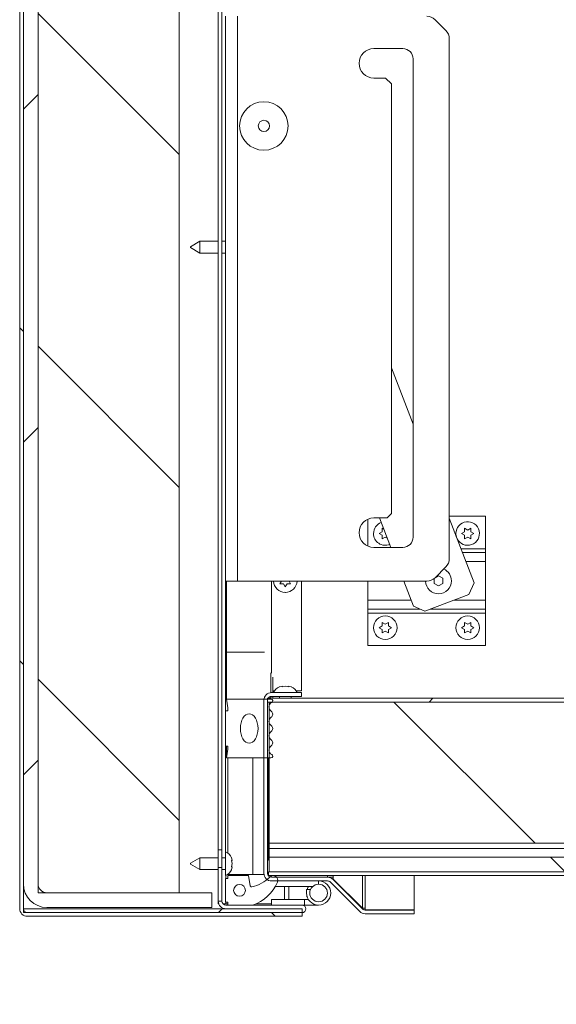
# Model space of a CAD drawing. Units: inches. Extents: x 5 to 433, y -46 to 336.
# Drawn here: x 207 to 219, y 224 to 245 of the extents above; entities that cross this region are included whole.
import ezdxf

# ---------------------------------------------------------------- set-up
doc = ezdxf.new("R2010")
doc.units = ezdxf.units.IN
doc.header["$MEASUREMENT"] = 0

msp = doc.modelspace()

# ---------------------------------------------------------------- hatches: boundary and pattern name
at = {"linetype": 'Continuous', "lineweight": 0, "ltscale": 40}
h = msp.add_hatch(dxfattribs=at)
h.set_pattern_fill('ANSI31', scale=40, angle=90, style=0)
edge = h.paths.add_edge_path(flags=0)
edge.add_line((207.5090674, 225.636132), (213.3465674, 225.636132))
edge.add_line((213.3465674, 225.636132), (213.3465674, 225.714632))
edge.add_line((213.3465674, 225.714632), (207.5090674, 225.714632))
edge.add_arc((207.5090674, 225.798632), 0.084, 180, 270, ccw=False)
edge.add_line((207.4250674, 225.798632), (207.4250674, 253.848632))
edge.add_arc((207.5090674, 253.848632), 0.084, 90, 180, ccw=False)
edge.add_line((207.5090674, 253.932632), (212.9715674, 253.932632))
edge.add_line((212.9715674, 253.932632), (212.9715674, 254.011132))
edge.add_line((212.9715674, 254.011132), (207.5090674, 254.011132))
edge.add_arc((207.5090674, 253.848632), 0.1625, 90, 180)
edge.add_line((207.3465674, 253.848632), (207.3465674, 225.798632))
edge.add_arc((207.5090674, 225.798632), 0.1625, 180, 270)
h = msp.add_hatch(dxfattribs=at)
h.set_pattern_fill('ANSI31', scale=40, style=0)
edge = h.paths.add_edge_path(flags=0)
edge.add_arc((207.9250674, 253.323632), 0.5, 90, 180)
edge.add_line((207.4250674, 253.323632), (207.4250674, 226.323632))
edge.add_arc((207.9250674, 226.323632), 0.5, 180, 270)
edge.add_line((207.9250674, 225.823632), (211.4250674, 225.823632))
edge.add_line((211.4250674, 225.823632), (211.4250674, 226.136132))
edge.add_line((211.4250674, 226.136132), (207.9250674, 226.136132))
edge.add_arc((207.9250674, 226.323632), 0.1875, 180, 270, ccw=False)
edge.add_line((207.7375674, 226.323632), (207.7375674, 253.323632))
edge.add_arc((207.9250674, 253.323632), 0.1875, 90, 180, ccw=False)
edge.add_line((207.9250674, 253.511132), (211.4250674, 253.511132))
edge.add_line((211.4250674, 253.511132), (211.4250674, 253.823632))
edge.add_line((211.4250674, 253.823632), (207.9250674, 253.823632))
h = msp.add_hatch(dxfattribs=at)
h.set_pattern_fill('ANSI31', scale=40, angle=90, style=0)
h.paths.add_polyline_path([(207.7375674, 226.136132), (210.7375674, 226.136132), (210.7375674, 253.511132), (207.7375674, 253.511132)], flags=0)
h = msp.add_hatch(dxfattribs=at)
h.set_pattern_fill('ANSI31', scale=40, angle=90, style=0)
edge = h.paths.add_edge_path(flags=0)
edge.add_line((212.6969694, 230.309069), (213.3344694, 230.309069))
edge.add_line((213.3344694, 230.309069), (213.3344694, 230.387569))
edge.add_line((213.3344694, 230.387569), (212.6969694, 230.387569))
edge.add_arc((212.6969694, 230.225069), 0.1625, 90, 180)
edge.add_line((212.5344694, 230.225069), (212.5344694, 226.550069))
edge.add_arc((212.6969694, 226.550069), 0.1625, 180, 270)
edge.add_line((212.6969694, 226.387569), (213.8886597, 226.387569))
edge.add_arc((213.8886597, 226.303569), 0.084, 45, 90, ccw=False)
edge.add_line((213.9480567, 226.362966), (214.5716516, 225.7393711))
edge.add_arc((214.6865565, 225.854276), 0.1625, 225, 270)
edge.add_line((214.6865565, 225.691776), (215.7262546, 225.691776))
edge.add_line((215.7262546, 225.691776), (215.7262546, 225.770276))
edge.add_line((215.7262546, 225.770276), (214.6865565, 225.770276))
edge.add_arc((214.6865565, 225.854276), 0.084, 225, 270, ccw=False)
edge.add_line((214.6271595, 225.794879), (214.0035646, 226.4184739))
edge.add_arc((213.8886597, 226.303569), 0.1625, 45, 90)
edge.add_line((213.8886597, 226.466069), (212.6969694, 226.466069))
edge.add_arc((212.6969694, 226.550069), 0.084, 180, 270, ccw=False)
edge.add_line((212.6129694, 226.550069), (212.6129694, 230.225069))
edge.add_arc((212.6969694, 230.225069), 0.084, 90, 180, ccw=False)
h = msp.add_hatch(dxfattribs=at)
h.set_pattern_fill('ANSI34', scale=40, style=0)
edge = h.paths.add_edge_path(flags=0)
edge.add_arc((212.7470529, 230.0815231), 0.1055241, 116.49734734, 235.63303954, ccw=False)
edge.add_arc((212.6824074, 230.2111969), 0.0393701, 296.49734734, 450)
edge.add_line((212.6824074, 230.250567), (211.7375274, 230.250567))
edge.add_line((211.7375274, 230.250567), (211.7687774, 230.063067))
edge.add_line((211.7687774, 230.063067), (211.7687774, 230.000567))
edge.add_line((211.7687774, 230.000567), (211.7217774, 230.000567))
edge.add_line((211.7217774, 230.000567), (211.7217774, 229.250567))
edge.add_line((211.7217774, 229.250567), (211.7687774, 229.250567))
edge.add_line((211.7687774, 229.250567), (211.7687774, 229.188067))
edge.add_line((211.7687774, 229.188067), (211.7375274, 229.000567))
edge.add_line((211.7375274, 229.000567), (212.6824074, 229.000567))
edge.add_arc((212.6824074, 229.0399371), 0.0393701, 270, 423.50265266)
edge.add_arc((212.7470529, 229.1696109), 0.1055241, 124.36696046, 243.50265266, ccw=False)
edge.add_arc((212.6430373, 229.3217099), 0.0787402, 304.36696046, 415.539285)
edge.add_arc((212.7473016, 229.4736385), 0.1055241, 124.460715, 235.539285, ccw=False)
edge.add_arc((212.6430373, 229.625567), 0.0787402, 304.460715, 415.539285)
edge.add_arc((212.7473016, 229.7774956), 0.1055241, 124.460715, 235.539285, ccw=False)
edge.add_arc((212.6430373, 229.9294242), 0.0787402, 304.460715, 415.63303954)
edge = h.paths.add_edge_path(flags=0)
edge.add_ellipse((212.2217774, 229.625567), major_axis=(0, -0.3125), ratio=0.6, start_angle=360, end_angle=360, ccw=False)
h = msp.add_hatch(dxfattribs=at)
h.set_pattern_fill('ANSI31', scale=40, style=0)
edge = h.paths.add_edge_path(flags=0)
edge.add_line((212.6129694, 230.2673086), (212.6129694, 230.1888086))
edge.add_line((212.6129694, 230.1888086), (224.5594694, 230.1888086))
edge.add_arc((224.5594694, 230.1048086), 0.084, 0, 90, ccw=False)
edge.add_line((224.6434694, 230.1048086), (224.6434694, 223.7673086))
edge.add_line((224.6434694, 223.7673086), (224.7219694, 223.7673086))
edge.add_line((224.7219694, 223.7673086), (224.7219694, 230.1048086))
edge.add_arc((224.5594694, 230.1048086), 0.1625, 0, 90)
edge.add_line((224.5594694, 230.2673086), (212.6129694, 230.2673086))
h = msp.add_hatch(dxfattribs=at)
h.set_pattern_fill('ANSI31', scale=40, angle=90, style=0)
h.paths.add_polyline_path([(212.6434694, 227.1888086), (224.6434694, 227.1888086), (224.6434694, 230.1888086), (212.6434694, 230.1888086)], flags=0)
h = msp.add_hatch(dxfattribs=at)
h.set_pattern_fill('ANSI34', scale=40, angle=90, style=0)
h.paths.add_polyline_path([(212.6434694, 226.8923086), (212.6434694, 226.5798086), (224.6434694, 226.5798086), (224.6434694, 226.8923086)], flags=0)
h = msp.add_hatch(dxfattribs=at)
h.set_pattern_fill('ANSI31', scale=40, style=0)
edge = h.paths.add_edge_path(flags=0)
edge.add_line((212.6319694, 226.5798086), (212.6319694, 226.5013086))
edge.add_line((212.6319694, 226.5013086), (224.4694694, 226.5013086))
edge.add_arc((224.4694694, 226.4173086), 0.084, 0, 90, ccw=False)
edge.add_line((224.5534694, 226.4173086), (224.5534694, 223.7673086))
edge.add_line((224.5534694, 223.7673086), (224.6319694, 223.7673086))
edge.add_line((224.6319694, 223.7673086), (224.6319694, 226.4173086))
edge.add_arc((224.4694694, 226.4173086), 0.1625, 0, 90)
edge.add_line((224.4694694, 226.5798086), (212.6319694, 226.5798086))
h = msp.add_hatch(dxfattribs=at)
h.set_pattern_fill('ANSI34', scale=40, style=0)
edge = h.paths.add_edge_path(flags=0)
edge.add_line((211.7667774, 226.500569), (211.7667774, 226.438069))
edge.add_line((211.7667774, 226.438069), (211.7217774, 226.438069))
edge.add_line((211.7217774, 226.438069), (211.7217774, 225.938069))
edge.add_line((211.7217774, 225.938069), (211.7667774, 225.938069))
edge.add_line((211.7667774, 225.938069), (211.7667774, 225.875569))
edge.add_line((211.7667774, 225.875569), (212.2980274, 225.875569))
edge.add_arc((212.0161085, 226.7039087), 0.875, 288.79560866, 336.95798185)
edge.add_arc((212.7292774, 226.400569), 0.1, 336.95798185, 495.5856321)
edge.add_arc((212.115953, 227.0014821), 0.7586405, 282.46228734, 315.5856321, ccw=False)
edge.add_arc((212.2729216, 226.2912302), 0.03125, 190, 282.46228734, ccw=False)
edge.add_line((212.2421464, 226.2858037), (212.2042774, 226.500569))
edge.add_line((212.2042774, 226.500569), (211.7667774, 226.500569))
edge = h.paths.add_edge_path(flags=0)
edge.add_arc((212.0167774, 226.188069), 0.125, 0, 360)
h = msp.add_hatch(dxfattribs=at)
h.set_pattern_fill('ANSI31', scale=40, style=0)
h.paths.add_polyline_path([(213.3465679, 225.793132), (207.4250674, 225.793132), (207.4250674, 225.714632), (213.3465679, 225.714632)], flags=0)

# ---------------------------------------------------------------- linework, layer by layer
at = {"color": 7, "linetype": 'Continuous', "lineweight": 15, "ltscale": 40}
for p, q in [((207.3465674, 253.848632), (207.3465674, 225.798632)), ((207.4250674, 253.848632), (207.4250674, 225.798632)), ((207.7375674, 226.136132), (207.7375674, 253.511132)), ((210.7375674, 226.136132), (210.7375674, 253.511132)), ((207.4250674, 226.323632), (207.4250674, 253.323632)), ((207.7375674, 253.323632), (207.7375674, 226.323632)), ((211.5647774, 227.047069), (211.5647774, 252.600195)), ((211.6432774, 227.047069), (211.6432774, 252.600195)), ((211.7217774, 232.755477), (211.7217774, 244.755477)), ((211.9737774, 244.755477), (211.9737774, 232.755477)), ((216.3985541, 244.4537003), (216.1700008, 244.6822537)), ((216.4717774, 244.2769236), (216.4717774, 233.2340304)), ((214.8692774, 244.067977), (215.4855274, 244.067977)), ((215.7042774, 243.849227), (215.7042774, 233.691727)), ((215.1192774, 243.442977), (214.8692774, 243.442977)), ((215.2442774, 243.317977), (215.1192774, 243.442977)), ((215.2442774, 234.191727), (215.2442774, 243.317977)), ((211.1717774, 239.974227), (210.9717774, 239.858757)), ((211.5647774, 239.974227), (211.1717774, 239.974227)), ((211.1717774, 239.974227), (211.1717774, 239.849227)), ((211.7217774, 239.974227), (211.6432774, 239.974227)), ((210.9717774, 239.849227), (210.9717774, 239.858757)), ((210.9717774, 239.8396971), (210.9717774, 239.849227)), ((210.9717774, 239.8396971), (211.1717774, 239.724227)), ((211.1717774, 239.849227), (211.1717774, 239.724227)), ((211.1717774, 239.724227), (211.5647774, 239.724227)), ((211.6432774, 239.724227), (211.7217774, 239.724227)), ((215.7042774, 236.0910446), (215.2442774, 237.2893856)), ((214.7429694, 234.0713136), (214.7429694, 233.4996405)), ((214.8692774, 234.097977), (215.1505274, 234.097977)), ((214.9911643, 234.097977), (215.2310793, 233.472977)), ((215.1505274, 234.097977), (215.2442774, 234.191727)), ((217.2429694, 234.1373086), (216.4717774, 234.1373086)), ((216.998234, 232.7201725), (216.4717774, 234.0916387)), ((217.2429694, 233.4459086), (217.2429694, 234.1373086)), ((215.0480175, 233.8798086), (215.0825687, 233.8598604)), ((216.7980175, 233.8798086), (216.8629694, 233.8423086)), ((216.8629694, 233.8423086), (216.9279214, 233.8798086)), ((214.9830656, 233.7673086), (215.0480175, 233.8048086)), ((215.0480175, 233.7298086), (214.9830656, 233.7673086)), ((215.1129694, 233.6923086), (215.0480175, 233.6548086)), ((215.155029, 233.6680254), (215.1129694, 233.6923086)), ((216.7330656, 233.7673086), (216.7980175, 233.8048086)), ((216.7980175, 233.7298086), (216.7330656, 233.7673086)), ((216.8629694, 233.6923086), (216.7980175, 233.6548086)), ((216.9279214, 233.6548086), (216.8629694, 233.6923086)), ((216.9279214, 233.8048086), (216.9928733, 233.7673086)), ((216.9928733, 233.7673086), (216.9279214, 233.7298086)), ((215.4855274, 233.472977), (214.8692774, 233.472977)), ((217.2429694, 233.3619086), (217.2429694, 233.4459086)), ((216.7518946, 233.3619086), (217.2429694, 233.3619086)), ((217.2429694, 233.3619086), (217.2429694, 233.1733086)), ((216.1700008, 232.8287003), (216.3985541, 233.0572537)), ((217.2429694, 232.3513086), (217.2429694, 233.1733086)), ((216.1492194, 232.8101173), (216.1492194, 232.708182)), ((216.2429694, 232.8705617), (216.1693634, 232.8280652)), ((216.3367194, 232.8164351), (216.2429694, 232.8705617)), ((216.3367194, 232.708182), (216.3367194, 232.8164351)), ((211.7217774, 231.250567), (211.7217774, 232.755477)), ((211.9737774, 232.755477), (211.7217774, 232.755477)), ((211.7375274, 231.250567), (211.7375274, 232.755477)), ((215.9932241, 232.755477), (211.9737774, 232.755477)), ((212.8754694, 232.7023566), (212.9061385, 232.755477)), ((212.9879694, 232.6374047), (212.9504694, 232.7023566)), ((213.0254694, 232.7023566), (212.9879694, 232.6374047)), ((213.0698004, 232.755477), (213.1004694, 232.7023566)), ((213.3344694, 232.755477), (213.3344694, 230.426069)), ((214.7429694, 232.755477), (214.7429694, 232.3513086)), ((215.5065018, 232.755477), (215.709893, 232.2256247)), ((216.1492194, 232.708182), (216.2429694, 232.6540554)), ((216.2429694, 232.6540554), (216.3367194, 232.708182)), ((216.8889436, 232.4747023), (216.998234, 232.7201725)), ((212.9612497, 232.5187405), (212.9988332, 232.5175447)), ((215.9553632, 232.1163344), (216.8889436, 232.4747023)), ((214.7429694, 232.3513086), (214.7429694, 232.1627086)), ((214.7429694, 232.1627086), (215.8512051, 232.1627086)), ((214.7429694, 232.0787086), (214.7429694, 232.1627086)), ((215.709893, 232.2256247), (215.9553632, 232.1163344)), ((216.0761721, 232.1627086), (217.2429694, 232.1627086)), ((217.2429694, 232.1627086), (217.2429694, 232.3513086)), ((217.2429694, 232.1627086), (217.2429694, 232.0787086)), ((217.2429694, 232.0787086), (214.7429694, 232.0787086)), ((214.7429694, 231.3873086), (214.7429694, 232.0787086)), ((217.2429694, 232.0787086), (217.2429694, 231.3873086)), ((214.9830656, 231.7673086), (215.0480175, 231.8048086)), ((215.0480175, 231.7298086), (214.9830656, 231.7673086)), ((215.0480175, 231.8798086), (215.1129694, 231.8423086)), ((215.1129694, 231.8423086), (215.1779214, 231.8798086)), ((215.1779214, 231.8048086), (215.2428733, 231.7673086)), ((215.2428733, 231.7673086), (215.1779214, 231.7298086)), ((216.7330656, 231.7673086), (216.7980175, 231.8048086)), ((216.7980175, 231.7298086), (216.7330656, 231.7673086)), ((216.7980175, 231.8798086), (216.8629694, 231.8423086)), ((216.8629694, 231.8423086), (216.9279214, 231.8798086)), ((216.9279214, 231.8048086), (216.9928733, 231.7673086)), ((216.9928733, 231.7673086), (216.9279214, 231.7298086)), ((215.1129694, 231.6923086), (215.0480175, 231.6548086)), ((215.1779214, 231.6548086), (215.1129694, 231.6923086)), ((216.8629694, 231.6923086), (216.7980175, 231.6548086)), ((216.9279214, 231.6548086), (216.8629694, 231.6923086)), ((217.2429694, 231.3873086), (214.7429694, 231.3873086)), ((211.7217774, 230.000567), (211.7217774, 231.250567)), ((211.7375274, 230.250567), (211.7375274, 231.250567)), ((212.7217774, 230.387569), (212.7217774, 230.7173086)), ((212.9230175, 230.5231071), (212.8580656, 230.5091298)), ((212.9879694, 230.5231071), (212.9230175, 230.5091298)), ((213.0529214, 230.5091298), (212.9879694, 230.5231071)), ((213.1178733, 230.5091298), (213.0529214, 230.5231071)), ((213.3344694, 230.387569), (212.6969694, 230.387569)), ((213.3344694, 230.309069), (212.6969694, 230.309069)), ((212.7575495, 230.426069), (212.7217774, 230.426069)), ((212.7217774, 230.2673086), (212.7217774, 230.309069)), ((212.8629694, 230.309069), (212.8629694, 230.2673086)), ((213.1129694, 230.2673086), (213.1129694, 230.309069)), ((213.3344694, 230.426069), (213.2183894, 230.426069)), ((213.3344694, 230.387569), (213.3344694, 230.309069)), ((211.7375274, 230.250567), (211.7687774, 230.063067)), ((212.6824074, 230.250567), (211.7375274, 230.250567)), ((212.5344694, 230.225069), (212.5344694, 226.550069)), ((212.6129694, 230.2673086), (224.5594694, 230.2673086)), ((212.6129694, 230.1888086), (212.6129694, 230.2673086)), ((212.6129694, 230.225069), (212.6129694, 226.550069)), ((212.6129694, 230.1888086), (224.5594694, 230.1888086)), ((212.6434694, 227.1888086), (212.6434694, 230.1888086)), ((224.6434694, 230.1888086), (212.6434694, 230.1888086)), ((211.7217774, 229.250567), (211.7217774, 230.000567)), ((211.7687774, 230.000567), (211.7217774, 230.000567)), ((211.7687774, 230.000567), (211.7687774, 230.063067)), ((211.7217774, 229.250567), (211.7687774, 229.250567)), ((211.7217774, 229.250567), (211.7217774, 227.005477)), ((211.7375274, 229.000567), (211.7375274, 229.250567)), ((211.7687774, 229.188067), (211.7687774, 229.250567)), ((211.7687774, 229.188067), (211.7375274, 229.000567)), ((211.7375274, 229.000567), (212.6824074, 229.000567)), ((211.7667774, 229.000567), (211.7667774, 226.9815489)), ((212.2980274, 229.000567), (212.2980274, 226.521695)), ((212.6319694, 226.8298086), (212.6319694, 229.000567)), ((212.6434694, 227.1888086), (212.6434694, 227.0798086)), ((224.6434694, 227.1888086), (212.6434694, 227.1888086)), ((211.5647774, 226.672069), (211.5647774, 227.047069)), ((211.5647774, 227.047069), (211.6432774, 227.047069)), ((211.6432774, 227.047069), (211.6432774, 226.672069)), ((211.7217774, 226.755477), (211.7217774, 227.005477)), ((224.6434694, 227.0798086), (212.6434694, 227.0798086)), ((212.6434694, 227.0798086), (212.6434694, 226.8923086)), ((211.1717774, 226.880477), (210.9717774, 226.765007)), ((210.9717774, 226.755477), (210.9717774, 226.765007)), ((210.9717774, 226.7459471), (210.9717774, 226.755477)), ((210.9717774, 226.7459471), (211.1717774, 226.630477)), ((211.5647774, 226.880477), (211.1717774, 226.880477)), ((211.1717774, 226.880477), (211.1717774, 226.755477)), ((211.1717774, 226.755477), (211.1717774, 226.630477)), ((211.7217774, 226.880477), (211.6432774, 226.880477)), ((211.7217774, 226.505477), (211.7217774, 226.755477)), ((211.8573155, 226.8204289), (211.8433382, 226.8853808)), ((211.8573155, 226.755477), (211.8433382, 226.8204289)), ((211.8433382, 226.6905251), (211.8573155, 226.755477)), ((212.6319694, 226.8298086), (212.6434694, 226.8285764)), ((212.6434694, 226.5798086), (212.6434694, 226.8923086)), ((212.6434694, 226.8923086), (224.6434694, 226.8923086)), ((211.1717774, 226.630477), (211.5647774, 226.630477)), ((211.5647774, 225.959569), (211.5647774, 226.672069)), ((211.6432774, 226.672069), (211.5647774, 226.672069)), ((211.6432774, 226.672069), (211.6432774, 225.959569)), ((211.6432774, 226.630477), (211.7217774, 226.630477)), ((211.7667774, 226.521695), (211.7548731, 226.521695)), ((211.7667774, 226.5294051), (211.7667774, 226.521695)), ((212.2980274, 226.521695), (211.7667774, 226.521695)), ((211.8433382, 226.6255732), (211.8573155, 226.6905251)), ((212.5369658, 226.521695), (212.2980274, 226.521695)), ((212.6129694, 226.551069), (212.6319694, 226.551069)), ((212.6319694, 226.521695), (212.6179067, 226.521695)), ((212.6319694, 226.5798086), (224.4694694, 226.5798086)), ((212.6319694, 226.5013086), (212.6319694, 226.5798086)), ((224.6434694, 226.5798086), (212.6434694, 226.5798086)), ((211.7217774, 225.938069), (211.7217774, 226.438069)), ((211.7217774, 226.438069), (211.7667774, 226.438069)), ((211.7667774, 226.500569), (212.2042774, 226.500569)), ((211.7667774, 226.438069), (211.7667774, 226.500569)), ((212.2042774, 226.500569), (212.2421464, 226.2858037)), ((212.6319694, 226.5013086), (224.4694694, 226.5013086)), ((212.6969694, 226.4952062), (212.6969694, 226.5013086)), ((212.6969694, 226.466069), (213.8886597, 226.466069)), ((212.6969694, 226.387569), (213.8886597, 226.387569)), ((213.8886597, 226.466069), (214.0035646, 226.466069)), ((213.9480567, 226.466069), (213.9480567, 226.4548246)), ((214.5716516, 225.7393711), (213.9480567, 226.362966)), ((214.0035646, 226.426069), (213.9954305, 226.426069)), ((214.0035646, 226.426069), (214.0035646, 226.466069)), ((214.6271595, 225.8085586), (214.0035646, 226.426069)), ((214.6271595, 225.794879), (214.0035646, 226.4184739)), ((215.7262546, 225.7735586), (215.7262546, 226.5013086)), ((210.7375674, 226.136132), (207.7375674, 226.136132)), ((207.9250674, 226.136132), (211.4250674, 226.136132)), ((211.4250674, 226.136132), (211.4250674, 225.823632)), ((213.5683176, 226.267969), (212.7747794, 226.267969)), ((213.0656924, 225.995169), (213.0656924, 226.267969)), ((213.4409694, 226.207969), (213.4409694, 226.131569)), ((213.5257407, 226.207969), (213.4409694, 226.207969)), ((211.6432774, 225.959569), (211.5647774, 225.959569)), ((211.5647774, 225.904757), (211.5647774, 225.959569)), ((211.5743007, 225.904757), (211.5647774, 225.904757)), ((211.6636249, 225.904757), (211.7272774, 225.904757)), ((211.7667774, 225.938069), (211.7217774, 225.938069)), ((211.7667774, 225.904757), (211.7272774, 225.904757)), ((211.7667774, 225.875569), (211.7667774, 225.938069)), ((212.6969694, 225.904757), (212.3724531, 225.904757)), ((212.6969694, 225.995169), (212.6969694, 225.875569)), ((212.6969694, 225.995169), (213.4000944, 225.995169)), ((213.4000944, 225.995169), (213.4000944, 225.875569)), ((213.4000944, 225.995169), (213.4803337, 225.995169)), ((213.4526356, 226.055169), (213.4409694, 226.055169)), ((207.4250674, 225.793132), (207.4250674, 225.714632)), ((207.4250674, 225.793132), (213.3465679, 225.793132)), ((207.4250674, 225.714632), (213.3465679, 225.714632)), ((207.5090674, 225.714632), (213.3465674, 225.714632)), ((211.4250674, 225.823632), (207.9250674, 225.823632)), ((211.7667774, 225.875569), (211.7272774, 225.875569)), ((213.3465679, 225.797069), (211.7272774, 225.797069)), ((212.2980274, 225.875569), (211.7667774, 225.875569)), ((213.3465679, 225.875569), (212.2980274, 225.875569)), ((212.9715674, 225.797069), (212.9715674, 225.793132)), ((213.3465674, 225.636132), (213.3465674, 225.714632)), ((213.3465679, 225.875569), (213.4000944, 225.875569)), ((213.3465679, 225.793132), (213.3465679, 225.714632)), ((213.4000944, 225.875569), (213.6969694, 225.875569)), ((214.6271595, 225.8085586), (214.6134799, 225.8085586)), ((214.6271595, 225.8085586), (214.6865565, 225.8085586)), ((214.6865565, 225.7735586), (214.6865565, 225.8085586)), ((214.6865565, 225.7735586), (215.7262546, 225.7735586)), ((214.6865565, 225.770276), (215.7262546, 225.770276)), ((214.6865565, 225.691776), (215.7262546, 225.691776)), ((215.7262546, 225.691776), (215.7262546, 225.770276)), ((207.5090674, 225.636132), (213.3465674, 225.636132))]:
    msp.add_line(p, q, dxfattribs=at)
at = {"color": 8, "linetype": 'Continuous', "lineweight": 15, "ltscale": 40}
for p, q in [((217.2429694, 233.4459086), (216.71965, 233.4459086)), ((217.2429694, 233.1733086), (216.8242914, 233.1733086)), ((212.6969694, 232.755477), (212.6969694, 230.7989982)), ((215.6616475, 232.3513086), (214.7429694, 232.3513086)), ((217.2429694, 232.3513086), (216.5674919, 232.3513086)), ((211.7217774, 231.250567), (211.7375274, 231.250567)), ((211.7375274, 231.250567), (212.545121, 231.250567)), ((212.6824074, 230.3869152), (212.6824074, 230.8065499)), ((212.6824074, 230.2673086), (212.6824074, 230.3077972)), ((211.7272774, 226.438069), (211.7272774, 226.5076958)), ((213.6969694, 226.319069), (213.6969694, 226.387569)), ((213.8886597, 226.466069), (213.8886597, 226.5013086)), ((214.0035646, 226.5013086), (214.0035646, 226.466069)), ((214.6271595, 226.5013086), (214.6271595, 225.8085586)), ((214.6865565, 225.8085586), (214.6865565, 226.5013086)), ((212.9715674, 226.267969), (212.9715674, 225.995169)), ((211.7272774, 225.904757), (211.7272774, 225.938069))]:
    msp.add_line(p, q, dxfattribs=at)
at = {"color": 7, "linetype": 'Continuous', "lineweight": 15, "ltscale": 40, "flags": 128}
for points in [[(216.6224407, 233.6991475), (216.620234, 233.7074796), (216.6129694, 233.7673086)], [(213.4803337, 226.267969), (213.4688718, 226.2477906), (213.4526356, 226.207969)]]:
    msp.add_lwpolyline(points, dxfattribs=at)
at = {"color": 7, "linetype": 'Continuous', "lineweight": 15, "ltscale": 1600}
for centre, radius in [((212.5338612, 242.424866), 0.515), ((212.5338612, 242.424866), 0.12), ((215.1129694, 231.7673086), 0.25), ((216.8629694, 231.7673086), 0.25), ((212.0167774, 226.188069), 0.125), ((213.6969694, 226.131569), 0.1875)]:
    msp.add_circle(centre, radius, dxfattribs=at)
for centre, radius, start, end in [((215.9932241, 244.505477), 0.25, 45, 90), ((216.2217774, 244.2769236), 0.25, 360, 45), ((214.8692774, 243.755477), 0.3125, 90, 270), ((215.4855274, 243.849227), 0.21875, 0, 90), ((214.8692774, 233.785477), 0.3125, 90, 270), ((215.1129694, 233.7673086), 0.25, 109.90304135, 180), ((216.8629694, 233.7673086), 0.25, 206.17832423, 180), ((215.1129694, 233.7673086), 0.25, 180, 292.09695865), ((215.4855274, 233.691727), 0.21875, 270, 0), ((216.2217774, 233.2340304), 0.25, 315, 360), ((216.2429694, 232.7623086), 0.275, 0, 65.99811346), ((215.9932241, 233.005477), 0.25, 270, 315), ((212.9879694, 232.7673086), 0.25, 182.71260038, 357.28739962), ((216.2429694, 232.7623086), 0.275, 181.42348421, 0), ((212.9379694, 230.3100836), 0.2144854, 110.65928033, 158.82228677), ((213.0379694, 230.3100836), 0.2144854, 21.17771323, 68.48100845), ((212.6969694, 230.225069), 0.1625, 90, 180), ((212.6969694, 230.225069), 0.084, 90, 180), ((212.7470529, 230.0815231), 0.1055241, 116.49734734, 235.63303954), ((212.6824074, 230.2111969), 0.0393701, 296.49734734, 90), ((212.7473016, 229.7774956), 0.1055241, 124.460715, 235.539285), ((212.6430373, 229.9294242), 0.0787402, 304.460715, 55.63303954), ((212.6430373, 229.625567), 0.0787402, 304.460715, 55.539285), ((212.7473016, 229.4736385), 0.1055241, 124.460715, 235.539285), ((212.7470529, 229.1696109), 0.1055241, 124.36696046, 243.50265266), ((212.6430373, 229.3217099), 0.0787402, 304.36696046, 55.539285), ((212.6824074, 229.0399371), 0.0393701, 270, 63.50265266), ((211.644292, 226.805477), 0.2144854, 20.65928033, 68.82228677), ((211.644292, 226.705477), 0.2144854, 291.17771323, 338.48100845), ((212.6969694, 226.550069), 0.1625, 180, 270), ((212.6969694, 226.550069), 0.084, 180, 270), ((207.9250674, 226.323632), 0.5, 180, 270), ((207.9250674, 226.323632), 0.1875, 180, 270), ((212.115953, 227.0014821), 0.7586405, 282.46228734, 315.5856321), ((212.0161085, 226.7039087), 0.875, 288.79560866, 336.95798185), ((212.7292774, 226.400569), 0.1, 336.95798185, 135.5856321), ((213.6969694, 226.131569), 0.256, 180, 90), ((213.8886597, 226.303569), 0.1625, 45, 90), ((213.8886597, 226.303569), 0.084, 45, 90), ((212.2729216, 226.2912302), 0.03125, 190, 282.46228734), ((211.7272774, 225.959569), 0.1625, 180, 270), ((211.7272774, 225.959569), 0.084, 180, 270), ((207.5090674, 225.798632), 0.1625, 180, 270), ((207.5090674, 225.798632), 0.084, 180, 270), ((213.3465679, 225.7951005), 0.0804685, 270, 90), ((213.3465679, 225.7951005), 0.0019685, 270, 90), ((214.6865565, 225.854276), 0.1625, 225, 270), ((214.6865565, 225.854276), 0.084, 225, 270)]:
    msp.add_arc(centre, radius, start, end, dxfattribs=at)
msp.add_ellipse((212.2217774, 229.625567), major_axis=(0, -0.3125), ratio=0.6, dxfattribs=at)
at = {"color": 7, "linetype": 'Continuous', "lineweight": 15, "ltscale": 40}
for points, knots in [([(215.0480175, 233.8048086), (215.0480175, 233.8206524), (215.0480175, 233.8461564), (215.0480175, 233.8705637), (215.0480175, 233.8798086)], [0, 0, 0, 0, 0.6212275577, 1, 1, 1, 1]), ([(216.7980175, 233.8048086), (216.7980175, 233.8206524), (216.7980175, 233.8461564), (216.7980175, 233.8705637), (216.7980175, 233.8798086)], [0, 0, 0, 0, 0.6212275577, 1, 1, 1, 1]), ([(216.9279214, 233.8798086), (216.9279214, 233.875528), (216.9279214, 233.8663476), (216.9279214, 233.8415715), (216.9279214, 233.8206167), (216.9279214, 233.8048086)], [0, 0, 0, 0, 0.1766606255, 0.3788794938, 1, 1, 1, 1]), ([(215.0480175, 233.6548086), (215.0480175, 233.6590891), (215.0480175, 233.6682695), (215.0480175, 233.6930456), (215.0480175, 233.7140004), (215.0480175, 233.7298086)], [0, 0, 0, 0, 0.1766606255, 0.3788794938, 1, 1, 1, 1]), ([(216.7980175, 233.6548086), (216.7980175, 233.6590891), (216.7980175, 233.6682695), (216.7980175, 233.6930456), (216.7980175, 233.7140004), (216.7980175, 233.7298086)], [0, 0, 0, 0, 0.1766606255, 0.3788794938, 1, 1, 1, 1]), ([(216.9279214, 233.7298086), (216.9279214, 233.7139647), (216.9279214, 233.6884607), (216.9279214, 233.6640534), (216.9279214, 233.6548086)], [0, 0, 0, 0, 0.6212275577, 1, 1, 1, 1]), ([(212.9504694, 232.7023566), (212.9346256, 232.7023566), (212.9091216, 232.7023566), (212.8847143, 232.7023566), (212.8754694, 232.7023566)], [0, 0, 0, 0, 0.6212275577, 1, 1, 1, 1]), ([(213.1004694, 232.7023566), (213.0961889, 232.7023566), (213.0870085, 232.7023566), (213.0622324, 232.7023566), (213.0412776, 232.7023566), (213.0254694, 232.7023566)], [0, 0, 0, 0, 0.1766606255, 0.3788794938, 1, 1, 1, 1]), ([(215.0480175, 231.8048086), (215.0480175, 231.8206524), (215.0480175, 231.8461564), (215.0480175, 231.8705637), (215.0480175, 231.8798086)], [0, 0, 0, 0, 0.6212275577, 1, 1, 1, 1]), ([(215.1779214, 231.8798086), (215.1779214, 231.875528), (215.1779214, 231.8663476), (215.1779214, 231.8415715), (215.1779214, 231.8206167), (215.1779214, 231.8048086)], [0, 0, 0, 0, 0.1766606255, 0.3788794938, 1, 1, 1, 1]), ([(216.7980175, 231.8048086), (216.7980175, 231.8206524), (216.7980175, 231.8461564), (216.7980175, 231.8705637), (216.7980175, 231.8798086)], [0, 0, 0, 0, 0.6212275577, 1, 1, 1, 1]), ([(216.9279214, 231.8798086), (216.9279214, 231.875528), (216.9279214, 231.8663476), (216.9279214, 231.8415715), (216.9279214, 231.8206167), (216.9279214, 231.8048086)], [0, 0, 0, 0, 0.1766606255, 0.3788794938, 1, 1, 1, 1]), ([(215.0480175, 231.6548086), (215.0480175, 231.6590891), (215.0480175, 231.6682695), (215.0480175, 231.6930456), (215.0480175, 231.7140004), (215.0480175, 231.7298086)], [0, 0, 0, 0, 0.1766606255, 0.3788794938, 1, 1, 1, 1]), ([(215.1779214, 231.7298086), (215.1779214, 231.7139647), (215.1779214, 231.6884607), (215.1779214, 231.6640534), (215.1779214, 231.6548086)], [0, 0, 0, 0, 0.6212275577, 1, 1, 1, 1]), ([(216.7980175, 231.6548086), (216.7980175, 231.6590891), (216.7980175, 231.6682695), (216.7980175, 231.6930456), (216.7980175, 231.7140004), (216.7980175, 231.7298086)], [0, 0, 0, 0, 0.1766606255, 0.3788794938, 1, 1, 1, 1]), ([(216.9279214, 231.7298086), (216.9279214, 231.7139647), (216.9279214, 231.6884607), (216.9279214, 231.6640534), (216.9279214, 231.6548086)], [0, 0, 0, 0, 0.6212275577, 1, 1, 1, 1]), ([(212.9230175, 230.5091298), (212.9230175, 230.5105329), (212.9230175, 230.5135423), (212.9230175, 230.5197338), (212.9230175, 230.5216565), (212.9230175, 230.5231071)], [0, 0, 0, 0, 0.1766606255, 0.3788794938, 1, 1, 1, 1]), ([(213.0529214, 230.5231071), (213.0529214, 230.5217444), (213.0529214, 230.5195508), (213.0529214, 230.5119926), (213.0529214, 230.5091298)], [0, 0, 0, 0, 0.6212275577, 1, 1, 1, 1]), ([(211.8433382, 226.8204289), (211.8447414, 226.8204289), (211.8477507, 226.8204289), (211.8539422, 226.8204289), (211.855865, 226.8204289), (211.8573155, 226.8204289)], [0, 0, 0, 0, 0.1766606255, 0.3788794938, 1, 1, 1, 1]), ([(211.8573155, 226.6905251), (211.8559528, 226.6905251), (211.8537592, 226.6905251), (211.846201, 226.6905251), (211.8433382, 226.6905251)], [0, 0, 0, 0, 0.6212275577, 1, 1, 1, 1])]:
    msp.add_open_spline(points, degree=3, knots=knots, dxfattribs=at)

doc.saveas('drawing.dxf')
